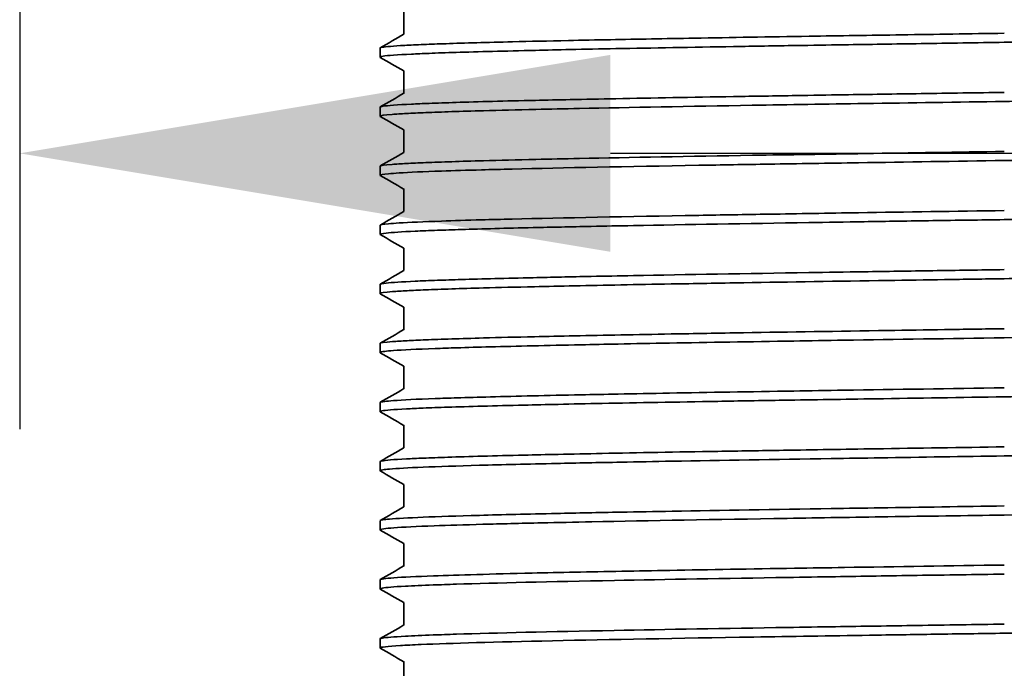
# Model space of a CAD drawing. Units: millimetres. Extents: x 81 to 645, y 76 to 694.
# Drawn here: x 134 to 159, y 281 to 298 of the extents above; entities that cross this region are included whole.
import ezdxf

# ---------------------------------------------------------------- set-up
doc = ezdxf.new("R2010")
doc.units = ezdxf.units.MM
doc.layers.get('Defpoints').update_dxf_attribs({"color": 251})
doc.styles.add('BLAIR ITC', font='blair-itc-medium.ttf', dxfattribs={"height": 12})
doc.dimstyles.new('BLAIR ITC', dxfattribs={"dimtxt": 12, "dimasz": 15, "dimexe": 7, "dimexo": 4, "dimgap": 3, "dimtad": 0, "dimdec": 0, "dimdsep": 46, "dimtxsty": 'BLAIR ITC', "dimcen": 0.09, "dimclrd": 8, "dimclre": 8, "dimclrt": 256, "dimadec": 0, "dimazin": 0, "dimtfac": 1, "dimtdec": 0, "dimtmove": 0, "dimatfit": 3, "dimfxl": 1, "dimtfill": 1, "dimtolj": 1, "dimtzin": 0, "dimarcsym": 0})

# ---------------------------------------------------------------- blocks, each defined once
blk = doc.blocks.new('*D29')
at = {"color": 8, "lineweight": -2, "transparency": 16777216}
for p, q in [((133.843, 310.232), (133.843, 287.242)), ((183.843, 310.232), (183.843, 287.242)), ((148.843, 294.242), (168.843, 294.242)), ((183.843, 294.242), (198.843, 294.242))]:
    blk.add_line(p, q, dxfattribs=at)
at = {"color": 8, "transparency": 16777216}
for points in [[(148.843, 296.742), (148.843, 291.742), (133.843, 294.242)], [(168.843, 296.742), (168.843, 291.742), (183.843, 294.242)]]:
    blk.add_solid(points, dxfattribs=at)
at = {"layer": 'Defpoints', "color": 0, "transparency": 16777216}
for p in [(133.843, 314.232), (183.843, 314.232), (183.843, 294.242)]:
    blk.add_point(p, dxfattribs=at)
at = {"lineweight": 35, "transparency": 16777216, "insert": (224.575, 294.242), "char_height": 12, "attachment_point": 5, "style": 'BLAIR ITC', "bg_fill": 3, "box_fill_scale": 1.1, "bg_fill_color": 256, "bg_fill_true_color": 13158600, "bg_fill_transparency": 0}
blk.add_mtext('\\A1;Ø50', dxfattribs=at)

msp = doc.modelspace()

# ---------------------------------------------------------------- linework, layer by layer
at = {"lineweight": 35, "extrusion": (0, 1, -2.22045e-16)}
for p, q in [((143.593, 297.838), (143.593, 297.265)), ((142.993, 296.685), (142.993, 296.915)), ((143.593, 296.338), (143.593, 295.764)), ((142.993, 295.185), (142.993, 295.415)), ((143.593, 294.838), (143.593, 294.264)), ((142.993, 293.685), (142.993, 293.915)), ((143.593, 293.338), (143.593, 292.764)), ((142.993, 292.184), (142.993, 292.415)), ((143.593, 291.838), (143.593, 291.265)), ((142.993, 290.685), (142.993, 290.915)), ((143.593, 290.338), (143.593, 289.764)), ((142.993, 289.184), (142.993, 289.415)), ((143.593, 288.838), (143.593, 288.265)), ((142.993, 287.685), (142.993, 287.915)), ((143.593, 287.338), (143.593, 286.764)), ((142.993, 286.184), (142.993, 286.414)), ((143.593, 285.838), (143.593, 285.265)), ((142.993, 284.684), (142.993, 284.915)), ((143.593, 284.338), (143.593, 283.765)), ((142.993, 283.184), (142.993, 283.415)), ((143.593, 282.838), (143.593, 282.265)), ((142.993, 281.685), (142.993, 281.915)), ((143.593, 281.338), (143.593, 280.764))]:
    msp.add_line(p, q, dxfattribs=at)
at = {"lineweight": 35}
for points, knots in [([(158.843, 297.29), (157.97, 297.277), (157.097, 297.263), (155.439, 297.238), (154.654, 297.226), (152.875, 297.198), (151.899, 297.182), (150.227, 297.152), (149.516, 297.14), (148.476, 297.12), (148.118, 297.113), (147.268, 297.095), (146.795, 297.084), (145.709, 297.057), (145.143, 297.041), (144.464, 297.019), (144.276, 297.012), (143.922, 296.998), (143.76, 296.99), (143.329, 296.966), (143.137, 296.95), (143.012, 296.928), (142.993, 296.922), (142.993, 296.915)], [0.000003, 0.000003, 0.000003, 0.000003, 0.262164, 0.262164, 0.504388, 0.504388, 0.824141, 0.824141, 1.082343, 1.082343, 1.226142, 1.226142, 1.43868, 1.43868, 1.755045, 1.755045, 1.893697, 1.893697, 2.043662, 2.043662, 2.358035, 2.358035, 2.491386, 2.491386, 2.491386, 2.491386]), ([(158.843, 297.06), (159.405, 297.068), (159.966, 297.077), (161.063, 297.093), (161.598, 297.101), (162.534, 297.115), (162.936, 297.122), (164.159, 297.141), (164.963, 297.154), (166.432, 297.179), (167.101, 297.19), (168.236, 297.211), (168.712, 297.219), (170.161, 297.248), (171.045, 297.269), (172.322, 297.302), (172.779, 297.315), (173.673, 297.347), (174.057, 297.365), (174.444, 297.391), (174.541, 297.4), (174.66, 297.417), (174.69, 297.425), (174.693, 297.433), (174.693, 297.434), (174.693, 297.434)], [0.000045, 0.000045, 0.000045, 0.000045, 0.168582, 0.168582, 0.331025, 0.331025, 0.455503, 0.455503, 0.713613, 0.713613, 0.945005, 0.945005, 1.124917, 1.124917, 1.517879, 1.517879, 1.789669, 1.789669, 2.144016, 2.144016, 2.323481, 2.323481, 2.481725, 2.481725, 2.491471, 2.491471, 2.491471, 2.491471]), ([(142.999, 296.678), (142.996, 296.68), (142.994, 296.682), (142.991, 296.692), (143.016, 296.7), (143.184, 296.726), (143.427, 296.743), (143.926, 296.767), (144.074, 296.774), (144.441, 296.788), (144.67, 296.796), (145.485, 296.821), (146.16, 296.838), (147.22, 296.863), (147.516, 296.87), (148.193, 296.884), (148.58, 296.892), (149.905, 296.917), (150.907, 296.934), (152.487, 296.961), (153.018, 296.97), (153.956, 296.985), (154.357, 296.991), (155.411, 297.008), (156.069, 297.017), (157.433, 297.038), (158.138, 297.049), (158.843, 297.06)], [2.45003, 2.45003, 2.45003, 2.45003, 2.483886, 2.483886, 2.647526, 2.647526, 2.998647, 2.998647, 3.124449, 3.124449, 3.282739, 3.282739, 3.635682, 3.635682, 3.764281, 3.764281, 3.918519, 3.918519, 4.272146, 4.272146, 4.444595, 4.444595, 4.570547, 4.570547, 4.771764, 4.771764, 4.983397, 4.983397, 4.983397, 4.983397]), ([(158.843, 295.79), (158.138, 295.779), (157.433, 295.769), (156.069, 295.748), (155.411, 295.738), (154.357, 295.721), (153.956, 295.715), (153.018, 295.7), (152.487, 295.691), (150.907, 295.665), (149.905, 295.647), (148.58, 295.621), (148.193, 295.614), (147.516, 295.6), (147.22, 295.593), (146.16, 295.57), (145.485, 295.551), (144.67, 295.526), (144.441, 295.518), (144.074, 295.504), (143.926, 295.497), (143.427, 295.474), (143.184, 295.456), (143.019, 295.43), (142.993, 295.422), (142.993, 295.415)], [0.000044, 0.000044, 0.000044, 0.000044, 0.211688, 0.211688, 0.412917, 0.412917, 0.538876, 0.538876, 0.711334, 0.711334, 1.064978, 1.064978, 1.219236, 1.219236, 1.347829, 1.347829, 1.700789, 1.700789, 1.859091, 1.859091, 1.984895, 1.984895, 2.336034, 2.336034, 2.491455, 2.491455, 2.491455, 2.491455]), ([(158.843, 295.559), (159.542, 295.57), (160.24, 295.581), (161.594, 295.601), (162.248, 295.611), (164.126, 295.64), (165.316, 295.66), (167.168, 295.692), (167.869, 295.704), (168.919, 295.724), (169.294, 295.731), (170.018, 295.746), (170.366, 295.754), (171.393, 295.777), (172.01, 295.793), (172.865, 295.818), (173.157, 295.828), (173.732, 295.85), (173.994, 295.863), (174.4, 295.887), (174.542, 295.899), (174.669, 295.919), (174.693, 295.927), (174.693, 295.934)], [0.00002, 0.00002, 0.00002, 0.00002, 0.209661, 0.209661, 0.409712, 0.409712, 0.79244, 0.79244, 1.042949, 1.042949, 1.190582, 1.190582, 1.339979, 1.339979, 1.654705, 1.654705, 1.849647, 1.849647, 2.092754, 2.092754, 2.339588, 2.339588, 2.491387, 2.491387, 2.491387, 2.491387]), ([(142.999, 295.178), (142.995, 295.18), (142.993, 295.182), (142.993, 295.2), (143.096, 295.216), (143.4, 295.239), (143.521, 295.246), (143.805, 295.261), (143.968, 295.269), (144.547, 295.292), (145.038, 295.308), (146.022, 295.335), (146.466, 295.345), (147.299, 295.365), (147.669, 295.373), (149.349, 295.408), (150.832, 295.433), (153.367, 295.476), (154.325, 295.491), (156.467, 295.524), (157.653, 295.541), (158.843, 295.559)], [2.449616, 2.449616, 2.449616, 2.449616, 2.490865, 2.490865, 2.805563, 2.805563, 2.95501, 2.95501, 3.101772, 3.101772, 3.417983, 3.417983, 3.637112, 3.637112, 3.795939, 3.795939, 4.325053, 4.325053, 4.627211, 4.627211, 4.984314, 4.984314, 4.984314, 4.984314]), ([(158.843, 294.29), (157.654, 294.272), (156.468, 294.254), (154.326, 294.221), (153.368, 294.206), (150.833, 294.165), (149.349, 294.137), (147.668, 294.103), (147.299, 294.095), (146.466, 294.077), (146.022, 294.065), (145.038, 294.038), (144.547, 294.022), (143.968, 293.999), (143.805, 293.992), (143.521, 293.977), (143.4, 293.97), (143.097, 293.946), (142.993, 293.93), (142.993, 293.915)], [0.000019, 0.000019, 0.000019, 0.000019, 0.356975, 0.356975, 0.659104, 0.659104, 1.188435, 1.188435, 1.347249, 1.347249, 1.566375, 1.566375, 1.88259, 1.88259, 2.029355, 2.029355, 2.178807, 2.178807, 2.492575, 2.492575, 2.492575, 2.492575]), ([(158.843, 294.06), (160.117, 294.079), (161.386, 294.097), (163.397, 294.129), (164.155, 294.141), (165.512, 294.163), (166.116, 294.173), (168.524, 294.214), (170.123, 294.247), (171.676, 294.284), (171.933, 294.291), (172.549, 294.308), (172.884, 294.319), (173.629, 294.346), (173.983, 294.361), (174.338, 294.383), (174.425, 294.39), (174.626, 294.409), (174.693, 294.422), (174.693, 294.435)], [0.000066, 0.000066, 0.000066, 0.000066, 0.382253, 0.382253, 0.621252, 0.621252, 0.822707, 0.822707, 1.453023, 1.453023, 1.586828, 1.586828, 1.794351, 1.794351, 2.110836, 2.110836, 2.241063, 2.241063, 2.493244, 2.493244, 2.493244, 2.493244]), ([(142.999, 293.679), (142.995, 293.681), (142.993, 293.683), (142.997, 293.699), (143.07, 293.711), (143.283, 293.73), (143.372, 293.737), (143.738, 293.76), (144.098, 293.776), (144.854, 293.802), (145.194, 293.812), (145.817, 293.829), (146.076, 293.836), (147.644, 293.875), (149.253, 293.905), (151.663, 293.948), (152.261, 293.958), (153.611, 293.98), (154.368, 293.991), (156.354, 294.021), (157.596, 294.041), (158.843, 294.06)], [2.450365, 2.450365, 2.450365, 2.450365, 2.498751, 2.498751, 2.754833, 2.754833, 2.885159, 2.885159, 3.201656, 3.201656, 3.409238, 3.409238, 3.543147, 3.543147, 4.173494, 4.173494, 4.372301, 4.372301, 4.61072, 4.61072, 4.984896, 4.984896, 4.984896, 4.984896]), ([(158.843, 292.789), (157.596, 292.771), (156.353, 292.753), (154.368, 292.722), (153.61, 292.709), (152.261, 292.687), (151.663, 292.677), (149.253, 292.637), (147.644, 292.604), (146.076, 292.566), (145.816, 292.56), (145.194, 292.543), (144.854, 292.532), (144.098, 292.505), (143.738, 292.49), (143.372, 292.468), (143.283, 292.461), (143.07, 292.442), (142.997, 292.429), (142.993, 292.415), (142.993, 292.415), (142.993, 292.415)], [0.000066, 0.000066, 0.000066, 0.000066, 0.374266, 0.374266, 0.612671, 0.612671, 0.811476, 0.811476, 1.441791, 1.441791, 1.575679, 1.575679, 1.783246, 1.783246, 2.09973, 2.09973, 2.230048, 2.230048, 2.486124, 2.486124, 2.49321, 2.49321, 2.49321, 2.49321]), ([(158.843, 292.559), (160.375, 292.582), (161.899, 292.606), (164.108, 292.64), (164.831, 292.652), (166.174, 292.674), (166.795, 292.685), (168.267, 292.711), (169.085, 292.727), (170.191, 292.75), (170.53, 292.757), (171.319, 292.775), (171.748, 292.786), (172.712, 292.813), (173.196, 292.829), (173.757, 292.852), (173.91, 292.858), (174.185, 292.873), (174.304, 292.881), (174.595, 292.904), (174.693, 292.919), (174.693, 292.935)], [0.000022, 0.000022, 0.000022, 0.000022, 0.459634, 0.459634, 0.691517, 0.691517, 0.903848, 0.903848, 1.215996, 1.215996, 1.364106, 1.364106, 1.578641, 1.578641, 1.894963, 1.894963, 2.036316, 2.036316, 2.186104, 2.186104, 2.49197, 2.49197, 2.49197, 2.49197]), ([(142.999, 292.178), (142.994, 292.181), (142.993, 292.183), (142.998, 292.196), (143.051, 292.207), (143.297, 292.234), (143.543, 292.25), (144.052, 292.272), (144.24, 292.28), (144.637, 292.294), (144.84, 292.301), (145.581, 292.324), (146.192, 292.34), (147.342, 292.366), (147.834, 292.376), (148.701, 292.394), (149.057, 292.401), (150.779, 292.433), (152.284, 292.458), (154.342, 292.491), (154.809, 292.498), (155.857, 292.515), (156.44, 292.524), (157.631, 292.542), (158.237, 292.55), (158.843, 292.559)], [2.452326, 2.452326, 2.452326, 2.452326, 2.503023, 2.503023, 2.716713, 2.716713, 3.027858, 3.027858, 3.178179, 3.178179, 3.311887, 3.311887, 3.628339, 3.628339, 3.837723, 3.837723, 3.975097, 3.975097, 4.48005, 4.48005, 4.625396, 4.625396, 4.802857, 4.802857, 4.984874, 4.984874, 4.984874, 4.984874]), ([(158.843, 291.29), (158.237, 291.281), (157.63, 291.271), (156.44, 291.253), (155.857, 291.244), (154.808, 291.228), (154.342, 291.221), (152.283, 291.189), (150.779, 291.163), (149.057, 291.131), (148.701, 291.124), (147.834, 291.107), (147.342, 291.096), (146.192, 291.069), (145.581, 291.054), (144.84, 291.032), (144.637, 291.025), (144.24, 291.011), (144.052, 291.003), (143.543, 290.979), (143.297, 290.964), (143.051, 290.938), (142.998, 290.927), (142.993, 290.916), (142.993, 290.916), (142.993, 290.915)], [0.000023, 0.000023, 0.000023, 0.000023, 0.182052, 0.182052, 0.359522, 0.359522, 0.504842, 0.504842, 1.009777, 1.009777, 1.147137, 1.147137, 1.356509, 1.356509, 1.672947, 1.672947, 1.806653, 1.806653, 1.956971, 1.956971, 2.268102, 2.268102, 2.481785, 2.481785, 2.491917, 2.491917, 2.491917, 2.491917]), ([(158.843, 291.059), (159.506, 291.07), (160.167, 291.08), (161.458, 291.099), (162.087, 291.109), (163.143, 291.125), (163.573, 291.132), (165.614, 291.164), (167.13, 291.19), (170.154, 291.247), (171.551, 291.279), (172.816, 291.317), (173.019, 291.323), (173.429, 291.338), (173.627, 291.346), (174.146, 291.37), (174.394, 291.386), (174.642, 291.412), (174.693, 291.423), (174.693, 291.434)], [0.000019, 0.000019, 0.000019, 0.000019, 0.198707, 0.198707, 0.390488, 0.390488, 0.525253, 0.525253, 1.038082, 1.038082, 1.668403, 1.668403, 1.801269, 1.801269, 1.958823, 1.958823, 2.272161, 2.272161, 2.493686, 2.493686, 2.493686, 2.493686]), ([(142.999, 290.678), (142.995, 290.68), (142.993, 290.683), (142.997, 290.701), (143.104, 290.717), (143.413, 290.74), (143.536, 290.747), (143.818, 290.762), (143.974, 290.769), (144.545, 290.792), (145.037, 290.808), (146.012, 290.835), (146.444, 290.845), (147.236, 290.863), (147.575, 290.871), (148.683, 290.894), (149.505, 290.91), (150.975, 290.935), (151.59, 290.946), (153.392, 290.976), (154.62, 290.996), (156.36, 291.022), (156.843, 291.029), (157.832, 291.044), (158.338, 291.052), (158.843, 291.059)], [2.450775, 2.450775, 2.450775, 2.450775, 2.497775, 2.497775, 2.812225, 2.812225, 2.962056, 2.962056, 3.102623, 3.102623, 3.418952, 3.418952, 3.632883, 3.632883, 3.779678, 3.779678, 4.091338, 4.091338, 4.301182, 4.301182, 4.686343, 4.686343, 4.832736, 4.832736, 4.984437, 4.984437, 4.984437, 4.984437]), ([(158.843, 289.79), (158.338, 289.782), (157.832, 289.775), (156.843, 289.76), (156.36, 289.752), (154.62, 289.725), (153.392, 289.706), (151.59, 289.677), (150.974, 289.666), (149.505, 289.639), (148.683, 289.624), (147.575, 289.601), (147.236, 289.594), (146.444, 289.576), (146.012, 289.565), (145.037, 289.538), (144.545, 289.522), (143.974, 289.5), (143.818, 289.493), (143.536, 289.478), (143.413, 289.47), (143.104, 289.447), (142.997, 289.431), (142.993, 289.415), (142.993, 289.415), (142.993, 289.415)], [0.000019, 0.000019, 0.000019, 0.000019, 0.151717, 0.151717, 0.298107, 0.298107, 0.683323, 0.683323, 0.893176, 0.893176, 1.204838, 1.204838, 1.351624, 1.351624, 1.565556, 1.565556, 1.881892, 1.881892, 2.022464, 2.022464, 2.172302, 2.172302, 2.486759, 2.486759, 2.49158, 2.49158, 2.49158, 2.49158]), ([(158.843, 289.559), (160.131, 289.579), (161.414, 289.599), (163.068, 289.624), (163.468, 289.63), (164.982, 289.654), (166.054, 289.672), (167.502, 289.698), (167.928, 289.705), (168.684, 289.72), (169.019, 289.726), (170.22, 289.75), (171.009, 289.768), (172.012, 289.794), (172.306, 289.802), (172.782, 289.816), (172.975, 289.822), (173.646, 289.845), (174.025, 289.863), (174.385, 289.887), (174.467, 289.894), (174.625, 289.91), (174.678, 289.92), (174.692, 289.931), (174.693, 289.933), (174.693, 289.934)], [0.000002, 0.000002, 0.000002, 0.000002, 0.386376, 0.386376, 0.511356, 0.511356, 0.865004, 0.865004, 1.019164, 1.019164, 1.14852, 1.14852, 1.500212, 1.500212, 1.662433, 1.662433, 1.786495, 1.786495, 2.130748, 2.130748, 2.264175, 2.264175, 2.46252, 2.46252, 2.491719, 2.491719, 2.491719, 2.491719]), ([(142.999, 289.178), (142.996, 289.18), (142.994, 289.182), (142.992, 289.194), (143.032, 289.204), (143.168, 289.221), (143.241, 289.228), (143.567, 289.251), (143.923, 289.268), (144.563, 289.292), (144.748, 289.298), (145.206, 289.313), (145.489, 289.321), (146.46, 289.346), (147.231, 289.363), (148.397, 289.388), (148.712, 289.394), (149.455, 289.409), (149.89, 289.417), (151.331, 289.442), (152.389, 289.459), (153.914, 289.484), (154.338, 289.491), (156.097, 289.519), (157.467, 289.538), (158.843, 289.559)], [2.449672, 2.449672, 2.449672, 2.449672, 2.487215, 2.487215, 2.687136, 2.687136, 2.81935, 2.81935, 3.162951, 3.162951, 3.28715, 3.28715, 3.448602, 3.448602, 3.800555, 3.800555, 3.924602, 3.924602, 4.084409, 4.084409, 4.436909, 4.436909, 4.570211, 4.570211, 4.983019, 4.983019, 4.983019, 4.983019]), ([(158.843, 288.29), (157.467, 288.269), (156.097, 288.248), (154.338, 288.221), (153.914, 288.214), (152.389, 288.19), (151.331, 288.172), (149.89, 288.146), (149.455, 288.138), (148.712, 288.124), (148.397, 288.118), (147.231, 288.095), (146.46, 288.077), (145.489, 288.05), (145.206, 288.042), (144.748, 288.028), (144.563, 288.022), (143.923, 287.999), (143.567, 287.981), (143.241, 287.957), (143.168, 287.951), (143.034, 287.934), (142.993, 287.925), (142.993, 287.915)], [0.000002, 0.000002, 0.000002, 0.000002, 0.41284, 0.41284, 0.546152, 0.546152, 0.898678, 0.898678, 1.058498, 1.058498, 1.182554, 1.182554, 1.534531, 1.534531, 1.695998, 1.695998, 1.820205, 1.820205, 2.163831, 2.163831, 2.296055, 2.296055, 2.491837, 2.491837, 2.491837, 2.491837]), ([(158.843, 288.06), (159.776, 288.074), (160.708, 288.088), (162.106, 288.109), (162.582, 288.116), (163.86, 288.136), (164.649, 288.149), (166.081, 288.173), (166.728, 288.184), (167.726, 288.201), (168.093, 288.208), (169.646, 288.237), (170.706, 288.261), (171.927, 288.291), (172.231, 288.299), (172.884, 288.318), (173.214, 288.33), (173.897, 288.357), (174.201, 288.373), (174.497, 288.396), (174.569, 288.403), (174.666, 288.418), (174.691, 288.426), (174.693, 288.434), (174.693, 288.434), (174.693, 288.435)], [0.000056, 0.000056, 0.000056, 0.000056, 0.279992, 0.279992, 0.426267, 0.426267, 0.677766, 0.677766, 0.898318, 0.898318, 1.032554, 1.032554, 1.483909, 1.483909, 1.649369, 1.649369, 1.871111, 1.871111, 2.187252, 2.187252, 2.336736, 2.336736, 2.486024, 2.486024, 2.491666, 2.491666, 2.491666, 2.491666]), ([(142.999, 287.678), (142.996, 287.68), (142.994, 287.682), (142.991, 287.69), (143.006, 287.696), (143.125, 287.72), (143.334, 287.736), (143.789, 287.761), (143.932, 287.767), (144.276, 287.782), (144.483, 287.789), (145.245, 287.814), (145.894, 287.832), (146.923, 287.856), (147.214, 287.863), (147.872, 287.877), (148.245, 287.885), (149.535, 287.91), (150.519, 287.927), (152.107, 287.955), (152.665, 287.964), (153.995, 287.986), (154.777, 287.998), (156.648, 288.026), (157.744, 288.043), (158.843, 288.06)], [2.450037, 2.450037, 2.450037, 2.450037, 2.482158, 2.482158, 2.611596, 2.611596, 2.954813, 2.954813, 3.08583, 3.08583, 3.237076, 3.237076, 3.590684, 3.590684, 3.720751, 3.720751, 3.87313, 3.87313, 4.226802, 4.226802, 4.409666, 4.409666, 4.653655, 4.653655, 4.983403, 4.983403, 4.983403, 4.983403]), ([(158.843, 286.79), (157.744, 286.773), (156.648, 286.757), (154.777, 286.728), (153.995, 286.715), (152.665, 286.694), (152.107, 286.685), (150.519, 286.659), (149.535, 286.64), (148.245, 286.615), (147.872, 286.607), (147.214, 286.593), (146.923, 286.587), (145.894, 286.563), (145.245, 286.545), (144.483, 286.519), (144.276, 286.511), (143.932, 286.497), (143.789, 286.491), (143.334, 286.468), (143.125, 286.45), (143.008, 286.426), (142.993, 286.42), (142.993, 286.414)], [0.000056, 0.000056, 0.000056, 0.000056, 0.329823, 0.329823, 0.573826, 0.573826, 0.756699, 0.756699, 1.110388, 1.110388, 1.262784, 1.262784, 1.392848, 1.392848, 1.746474, 1.746474, 1.897733, 1.897733, 2.028749, 2.028749, 2.371984, 2.371984, 2.49169, 2.49169, 2.49169, 2.49169]), ([(158.843, 286.56), (159.353, 286.567), (159.863, 286.575), (160.861, 286.59), (161.348, 286.597), (162.644, 286.617), (163.443, 286.63), (164.772, 286.651), (165.311, 286.66), (166.892, 286.686), (167.888, 286.704), (169.211, 286.73), (169.601, 286.738), (170.274, 286.752), (170.562, 286.758), (171.605, 286.782), (172.271, 286.8), (173.077, 286.826), (173.307, 286.834), (173.668, 286.848), (173.81, 286.854), (174.29, 286.877), (174.522, 286.895), (174.67, 286.92), (174.692, 286.927), (174.693, 286.934), (174.693, 286.934), (174.693, 286.935)], [0.000048, 0.000048, 0.000048, 0.000048, 0.153107, 0.153107, 0.30079, 0.30079, 0.549025, 0.549025, 0.72452, 0.72452, 1.077809, 1.077809, 1.234689, 1.234689, 1.361409, 1.361409, 1.713281, 1.713281, 1.875062, 1.875062, 1.999184, 1.999184, 2.347251, 2.347251, 2.486081, 2.486081, 2.491507, 2.491507, 2.491507, 2.491507]), ([(142.999, 286.178), (142.996, 286.18), (142.994, 286.182), (142.991, 286.191), (143.015, 286.199), (143.105, 286.213), (143.162, 286.22), (143.605, 286.259), (144.379, 286.289), (146.087, 286.337), (146.745, 286.353), (147.989, 286.38), (148.533, 286.39), (149.527, 286.409), (149.96, 286.418), (151.663, 286.448), (153.023, 286.47), (154.859, 286.499), (155.273, 286.505), (156.729, 286.528), (157.785, 286.544), (158.843, 286.56)], [2.451253, 2.451253, 2.451253, 2.451253, 2.48439, 2.48439, 2.641764, 2.641764, 2.770394, 2.770394, 3.400739, 3.400739, 3.716942, 3.716942, 3.935997, 3.935997, 4.094653, 4.094653, 4.539622, 4.539622, 4.667734, 4.667734, 4.985287, 4.985287, 4.985287, 4.985287]), ([(158.843, 285.29), (157.785, 285.273), (156.729, 285.258), (155.273, 285.236), (154.859, 285.229), (153.023, 285.201), (151.663, 285.178), (149.96, 285.148), (149.527, 285.14), (148.533, 285.121), (147.989, 285.11), (146.745, 285.083), (146.087, 285.067), (144.379, 285.02), (143.605, 284.988), (143.162, 284.95), (143.105, 284.944), (143.017, 284.93), (142.993, 284.922), (142.993, 284.915)], [0.000048, 0.000048, 0.000048, 0.000048, 0.317599, 0.317599, 0.445732, 0.445732, 0.890714, 0.890714, 1.04935, 1.04935, 1.268397, 1.268397, 1.5846, 1.5846, 2.214935, 2.214935, 2.343569, 2.343569, 2.493504, 2.493504, 2.493504, 2.493504]), ([(158.843, 285.059), (160.136, 285.079), (161.424, 285.099), (163.084, 285.124), (163.485, 285.13), (164.999, 285.154), (166.071, 285.172), (167.519, 285.198), (167.947, 285.206), (168.702, 285.22), (169.035, 285.226), (170.233, 285.25), (171.022, 285.268), (172.022, 285.294), (172.314, 285.302), (172.789, 285.316), (172.982, 285.322), (173.657, 285.346), (174.038, 285.364), (174.423, 285.39), (174.519, 285.398), (174.657, 285.416), (174.693, 285.425), (174.693, 285.434), (174.693, 285.434), (174.693, 285.434)], [0.000002, 0.000002, 0.000002, 0.000002, 0.387844, 0.387844, 0.513289, 0.513289, 0.866874, 0.866874, 1.021743, 1.021743, 1.150328, 1.150328, 1.502197, 1.502197, 1.663954, 1.663954, 1.788076, 1.788076, 2.136168, 2.136168, 2.306737, 2.306737, 2.490076, 2.490076, 2.491737, 2.491737, 2.491737, 2.491737]), ([(142.999, 284.678), (142.98, 284.689), (143.011, 284.7), (143.151, 284.719), (143.236, 284.727), (143.578, 284.752), (143.92, 284.768), (144.719, 284.798), (145.132, 284.811), (146.054, 284.836), (146.555, 284.848), (147.504, 284.869), (147.927, 284.878), (149.83, 284.917), (151.51, 284.945), (154.162, 284.988), (155.018, 285.002), (156.863, 285.03), (157.852, 285.044), (158.843, 285.059)], [1.787798, 1.787798, 1.787798, 1.787798, 2.006954, 2.006954, 2.164953, 2.164953, 2.495368, 2.495368, 2.75304, 2.75304, 2.998342, 2.998342, 3.176379, 3.176379, 3.75891, 3.75891, 4.025023, 4.025023, 4.322406, 4.322406, 4.322406, 4.322406]), ([(158.843, 283.79), (157.473, 283.77), (156.109, 283.748), (154.357, 283.721), (153.934, 283.715), (152.408, 283.691), (151.347, 283.673), (149.934, 283.647), (149.528, 283.64), (148.307, 283.617), (147.543, 283.601), (146.34, 283.573), (145.869, 283.561), (145.032, 283.537), (144.666, 283.526), (143.912, 283.498), (143.575, 283.482), (143.236, 283.457), (143.151, 283.449), (143.026, 283.432), (142.993, 283.424), (142.993, 283.415)], [0.000002, 0.000002, 0.000002, 0.000002, 0.411095, 0.411095, 0.543876, 0.543876, 0.897086, 0.897086, 1.045884, 1.045884, 1.360565, 1.360565, 1.597512, 1.597512, 1.830283, 1.830283, 2.156514, 2.156514, 2.314509, 2.314509, 2.491926, 2.491926, 2.491926, 2.491926]), ([(142.999, 283.178), (142.994, 283.181), (142.993, 283.183), (142.996, 283.192), (143.015, 283.198), (143.143, 283.221), (143.338, 283.237), (143.83, 283.263), (144.067, 283.273), (144.524, 283.29), (144.72, 283.297), (145.938, 283.336), (147.301, 283.366), (150.265, 283.424), (151.749, 283.449), (153.74, 283.481), (154.147, 283.488), (155.239, 283.505), (155.932, 283.516), (157.364, 283.537), (158.103, 283.548), (158.843, 283.559)], [2.453199, 2.453199, 2.453199, 2.453199, 2.501851, 2.501851, 2.630588, 2.630588, 2.947101, 2.947101, 3.153936, 3.153936, 3.286452, 3.286452, 3.916806, 3.916806, 4.425226, 4.425226, 4.553668, 4.553668, 4.765681, 4.765681, 4.987716, 4.987716, 4.987716, 4.987716]), ([(158.843, 282.29), (158.103, 282.279), (157.364, 282.267), (155.932, 282.245), (155.24, 282.235), (154.147, 282.218), (153.74, 282.212), (151.749, 282.18), (150.265, 282.154), (147.301, 282.098), (145.938, 282.065), (144.72, 282.028), (144.524, 282.021), (144.067, 282.004), (143.83, 281.993), (143.338, 281.967), (143.143, 281.951), (143.015, 281.929), (142.996, 281.923), (142.993, 281.916), (142.993, 281.916), (142.993, 281.915)], [0.00001, 0.00001, 0.00001, 0.00001, 0.222035, 0.222035, 0.434037, 0.434037, 0.562477, 0.562477, 1.070906, 1.070906, 1.701226, 1.701226, 1.833725, 1.833725, 2.040547, 2.040547, 2.357046, 2.357046, 2.485778, 2.485778, 2.49365, 2.49365, 2.49365, 2.49365]), ([(158.843, 282.059), (159.472, 282.069), (160.099, 282.079), (161.321, 282.097), (161.915, 282.106), (162.916, 282.121), (163.327, 282.128), (164.547, 282.147), (165.339, 282.16), (166.814, 282.186), (167.499, 282.197), (168.575, 282.217), (168.986, 282.225), (169.75, 282.24), (170.105, 282.248), (171.159, 282.272), (171.796, 282.287), (172.669, 282.312), (172.961, 282.321), (173.768, 282.35), (174.168, 282.37), (174.599, 282.404), (174.693, 282.419), (174.693, 282.434)], [0.000033, 0.000033, 0.000033, 0.000033, 0.188532, 0.188532, 0.369303, 0.369303, 0.497291, 0.497291, 0.754152, 0.754152, 0.995004, 0.995004, 1.153106, 1.153106, 1.301943, 1.301943, 1.617032, 1.617032, 1.802083, 1.802083, 2.192161, 2.192161, 2.491457, 2.491457, 2.491457, 2.491457]), ([(142.999, 281.678), (142.994, 281.681), (142.993, 281.683), (143.001, 281.706), (143.174, 281.726), (143.655, 281.754), (143.831, 281.763), (144.787, 281.804), (145.92, 281.834), (148.819, 281.899), (150.556, 281.929), (153.426, 281.977), (154.411, 281.992), (155.968, 282.016), (156.524, 282.024), (157.667, 282.041), (158.255, 282.05), (158.843, 282.059)], [2.449516, 2.449516, 2.449516, 2.449516, 2.500698, 2.500698, 2.897611, 2.897611, 3.070825, 3.070825, 3.701193, 3.701193, 4.331546, 4.331546, 4.641475, 4.641475, 4.810259, 4.810259, 4.986739, 4.986739, 4.986739, 4.986739])]:
    msp.add_open_spline(points, degree=3, knots=knots, dxfattribs=at)
for points in [[(142.999, 296.921), (143.199, 297.037), (143.399, 297.152), (143.599, 297.268)], [(143.593, 296.335), (143.395, 296.449), (143.197, 296.564), (142.999, 296.678)], [(142.999, 295.421), (143.199, 295.536), (143.399, 295.652), (143.599, 295.767)], [(143.593, 294.835), (143.395, 294.949), (143.197, 295.064), (142.999, 295.178)], [(142.999, 293.921), (143.199, 294.036), (143.399, 294.152), (143.599, 294.267)], [(143.593, 293.335), (143.395, 293.45), (143.197, 293.564), (142.999, 293.679)], [(142.999, 292.421), (143.199, 292.536), (143.399, 292.652), (143.599, 292.768)], [(143.593, 291.835), (143.395, 291.949), (143.197, 292.064), (142.999, 292.178)], [(142.999, 290.921), (143.199, 291.037), (143.399, 291.152), (143.599, 291.268)], [(143.593, 290.335), (143.395, 290.449), (143.197, 290.564), (142.999, 290.678)], [(142.999, 289.421), (143.199, 289.536), (143.399, 289.652), (143.599, 289.767)], [(143.593, 288.835), (143.395, 288.949), (143.197, 289.063), (142.999, 289.178)], [(142.999, 287.921), (143.199, 288.037), (143.399, 288.152), (143.599, 288.268)], [(143.593, 287.335), (143.395, 287.45), (143.197, 287.564), (142.999, 287.678)], [(142.999, 286.421), (143.199, 286.536), (143.399, 286.652), (143.599, 286.767)], [(143.593, 285.835), (143.395, 285.949), (143.197, 286.064), (142.999, 286.178)], [(142.999, 284.921), (143.199, 285.037), (143.399, 285.152), (143.599, 285.268)], [(143.593, 284.335), (143.395, 284.449), (143.197, 284.563), (142.999, 284.678)], [(142.999, 283.421), (143.199, 283.537), (143.399, 283.652), (143.599, 283.768)], [(143.593, 282.835), (143.395, 282.949), (143.197, 283.064), (142.999, 283.178)], [(142.999, 281.921), (143.199, 282.037), (143.399, 282.152), (143.599, 282.268)], [(143.593, 281.335), (143.395, 281.449), (143.197, 281.564), (142.999, 281.678)]]:
    msp.add_open_spline(points, degree=3, dxfattribs=at)

# ---------------------------------------------------------------- next in the draw order: dimensions: what is measured, and where the dimension line sits
dim = msp.add_linear_dim(base=(183.843, 294.242), p1=(133.843, 314.232), p2=(183.843, 314.232), text='Ø<>', dimstyle='BLAIR ITC', dxfattribs=at)
dim.commit()
dim.dimension.update_dxf_attribs({"geometry": '*D29', "text_midpoint": (224.575, 294.242)})

doc.saveas('drawing.dxf')
